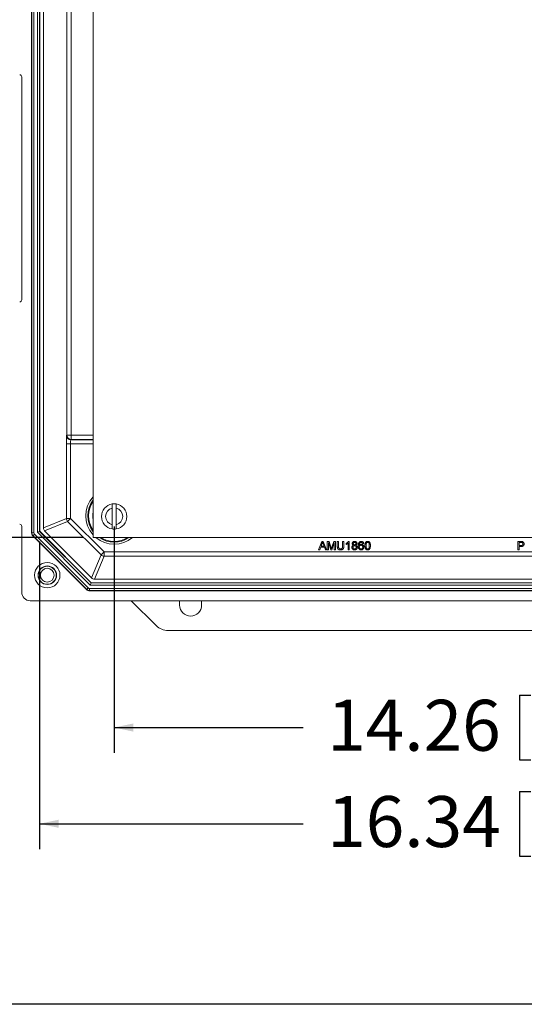
# Model space of a CAD drawing. Units: inches. Extents: x 0.5 to 33.7, y 0.4 to 21.4.
# Drawn here: x 16.7 to 19.2, y 0.4 to 5.2 of the extents above; entities that cross this region are included whole.
import ezdxf

# ---------------------------------------------------------------- set-up
doc = ezdxf.new("R2010")
doc.units = ezdxf.units.IN
doc.header["$MEASUREMENT"] = 0
doc.layers.add('BORDER', color=7, linetype='Continuous')
doc.layers.add('DIM', color=136, linetype='Continuous')
doc.styles.add('SLDTEXTSTYLE0', font='TXT', dxfattribs={"width": 0.605})
doc.dimstyles.new('SLDDIMSTYLE1', dxfattribs={"dimtxt": 0.242676, "dimasz": 0.094, "dimexe": 0, "dimexo": 0.0625, "dimgap": 0.060669, "dimtad": 0, "dimtih": 1, "dimtoh": 1, "dimlfac": 3, "dimrnd": 1e-09, "dimzin": 12, "dimdsep": 46, "dimtxsty": 'SLDTEXTSTYLE0', "dimsah": 1, "dimcen": 0.09, "dimadec": 0, "dimazin": 3, "dimtfac": 1, "dimtofl": 0, "dimtmove": 0, "dimatfit": 3, "dimfxl": 1, "dimfrac": 2, "dimtolj": 1, "dimtzin": 12, "dimarcsym": 0})

# ---------------------------------------------------------------- blocks, each defined once
blk = doc.blocks.new('_D_7')
at = {"layer": 'DIM'}
for p, q in [((17.049, 8.3286), (15.0948, 8.3286)), ((15.2198, 8.3286), (15.2198, 5.8135)), ((15.0162, 5.7856), (15.0162, 5.4689)), ((15.0162, 5.7856), (15.0717, 5.7856)), ((16.2565, 5.7856), (16.201, 5.7856)), ((16.2565, 5.7856), (16.2565, 5.4689)), ((15.0162, 5.4689), (15.0717, 5.4689)), ((16.2565, 5.4689), (16.201, 5.4689)), ((15.2198, 2.7019), (15.2198, 5.4409)), ((17.049, 2.7019), (15.0948, 2.7019))]:
    blk.add_line(p, q, dxfattribs=at)
for points in [[(15.2198, 8.3286), (15.1998, 8.2346), (15.2398, 8.2346)], [(15.2198, 2.7019), (15.2398, 2.7959), (15.1998, 2.7959)]]:
    blk.add_solid(points, dxfattribs=at)
at = {"layer": 'DIM', "char_height": 0.25, "attachment_point": 1, "style": 'SLDTEXTSTYLE0'}
for s, insert in [('16.88', (14.072, 5.7632)), ('428.75', (15.1272, 5.7632))]:
    blk.add_mtext(s, dxfattribs=dict(at, insert=insert))
blk = doc.blocks.new('_D_9')
at = {"layer": 'DIM'}
for p, q in [((17.2023, 2.7553), (17.2023, 1.6442)), ((21.9556, 2.7553), (21.9556, 1.6442)), ((19.1916, 1.9276), (19.1916, 1.6109)), ((19.1916, 1.9276), (19.2471, 1.9276)), ((20.432, 1.9276), (20.3765, 1.9276)), ((20.432, 1.9276), (20.432, 1.6109)), ((17.2023, 1.7692), (18.1293, 1.7692)), ((21.9556, 1.7692), (20.6611, 1.7692)), ((19.1916, 1.6109), (19.2471, 1.6109)), ((20.432, 1.6109), (20.3765, 1.6109))]:
    blk.add_line(p, q, dxfattribs=at)
for points in [[(17.2023, 1.7692), (17.2963, 1.7492), (17.2963, 1.7892)], [(21.9556, 1.7692), (21.8616, 1.7892), (21.8616, 1.7492)]]:
    blk.add_solid(points, dxfattribs=at)
at = {"layer": 'DIM', "char_height": 0.25, "attachment_point": 1, "style": 'SLDTEXTSTYLE0'}
for s, insert in [('14.26', (18.2474, 1.9052)), ('362.20', (19.3026, 1.9052))]:
    blk.add_mtext(s, dxfattribs=dict(at, insert=insert))
blk = doc.blocks.new('_D_10')
at = {"layer": 'DIM'}
for p, q in [((16.8361, 2.6821), (16.8361, 1.1718)), ((22.3185, 2.6821), (22.3185, 1.1718)), ((19.1916, 1.4551), (19.1916, 1.1384)), ((19.1916, 1.4551), (19.2471, 1.4551)), ((20.432, 1.4551), (20.3765, 1.4551)), ((20.432, 1.4551), (20.432, 1.1384)), ((16.8361, 1.2968), (18.1293, 1.2968)), ((22.3185, 1.2968), (20.6611, 1.2968)), ((19.1916, 1.1384), (19.2471, 1.1384)), ((20.432, 1.1384), (20.3765, 1.1384))]:
    blk.add_line(p, q, dxfattribs=at)
for points in [[(16.8361, 1.2968), (16.9301, 1.2768), (16.9301, 1.3168)], [(22.3185, 1.2968), (22.2245, 1.3168), (22.2245, 1.2768)]]:
    blk.add_solid(points, dxfattribs=at)
at = {"layer": 'DIM', "char_height": 0.25, "attachment_point": 1, "style": 'SLDTEXTSTYLE0'}
for s, insert in [('16.34', (18.2474, 1.4327)), ('415.04', (19.3026, 1.4327))]:
    blk.add_mtext(s, dxfattribs=dict(at, insert=insert))

msp = doc.modelspace()

# ---------------------------------------------------------------- linework, layer by layer
at = {"color": 7, "linetype": 'Continuous', "lineweight": 15}
for p, q in [((17.09896, 8.32859), (17.09896, 2.70192)), ((16.79715, 8.30936), (16.79715, 2.72449)), ((16.79817, 2.72491), (16.79817, 8.30894)), ((16.80858, 8.30894), (16.80858, 2.72491)), ((16.82572, 2.72777), (16.82572, 8.30608)), ((16.83613, 8.30177), (16.83613, 2.73208)), ((16.83715, 8.30135), (16.83715, 2.7325)), ((16.85482, 2.74885), (16.85482, 8.285)), ((16.9698, 3.20355), (16.9698, 7.8303)), ((16.99046, 7.8303), (16.99046, 3.20355)), ((16.74896, 4.96293), (16.74896, 3.86875)), ((16.96901, 3.20275), (16.9698, 3.20355)), ((16.99046, 3.20355), (16.9698, 3.20355)), ((16.99046, 3.20355), (16.99046, 3.1829)), ((16.96761, 2.79557), (16.96761, 3.16145)), ((16.96761, 3.16145), (16.98827, 3.16145)), ((16.98827, 3.16145), (16.98827, 2.79557)), ((16.99046, 3.1829), (16.98966, 3.1821)), ((17.1923, 2.84588), (17.1923, 2.76464)), ((17.2123, 2.76464), (17.2123, 2.84588)), ((16.74896, 2.75643), (16.74896, 2.43357)), ((16.85482, 2.74885), (16.96761, 2.79557)), ((16.97366, 2.78097), (16.86087, 2.73424)), ((16.96761, 2.79557), (16.98827, 2.79557)), ((16.97366, 2.78097), (16.98827, 2.79557)), ((17.13801, 2.61662), (16.97366, 2.78097)), ((16.98827, 2.79557), (17.15261, 2.63123)), ((16.79715, 2.72449), (16.79817, 2.72491)), ((16.79817, 2.72491), (16.80858, 2.72491)), ((16.80422, 2.71031), (16.8032, 2.70989)), ((16.8032, 2.70989), (17.06693, 2.44616)), ((16.80422, 2.71031), (16.81159, 2.71767)), ((17.06735, 2.44718), (16.80422, 2.71031)), ((16.81159, 2.71767), (17.07471, 2.45454)), ((16.82572, 2.72777), (16.83613, 2.73208)), ((17.08481, 2.46868), (16.82572, 2.72777)), ((16.83613, 2.73208), (16.83715, 2.7325)), ((16.83613, 2.73208), (17.08912, 2.47909)), ((16.83715, 2.7325), (17.08954, 2.48011)), ((17.09128, 2.50383), (16.86087, 2.73424)), ((17.09896, 2.70192), (22.05896, 2.70192)), ((18.2051, 2.64148), (18.22164, 2.68314)), ((18.22211, 2.67064), (18.21784, 2.6591)), ((18.21784, 2.6591), (18.23207, 2.6591)), ((18.22164, 2.68314), (18.22827, 2.68314)), ((18.23207, 2.6591), (18.22802, 2.67005)), ((18.22827, 2.68314), (18.24481, 2.64148)), ((18.24819, 2.64148), (18.24819, 2.68314)), ((18.24819, 2.68314), (18.25703, 2.68314)), ((18.26512, 2.64148), (18.25407, 2.67673)), ((18.25407, 2.67673), (18.25407, 2.64148)), ((18.25703, 2.68314), (18.26635, 2.6539)), ((18.27027, 2.6544), (18.27949, 2.68314)), ((18.28238, 2.67673), (18.27126, 2.64148)), ((18.27949, 2.68314), (18.28826, 2.68314)), ((18.28238, 2.64148), (18.28238, 2.67673)), ((18.28826, 2.68314), (18.28826, 2.64148)), ((18.29734, 2.65917), (18.29734, 2.68314)), ((18.29734, 2.68314), (18.30321, 2.68314)), ((18.30321, 2.68314), (18.30321, 2.65945)), ((18.32351, 2.68314), (18.32939, 2.68314)), ((18.32351, 2.65945), (18.32351, 2.68314)), ((18.32939, 2.68314), (18.32939, 2.65917)), ((18.34061, 2.6678), (18.34061, 2.67273)), ((18.35022, 2.64148), (18.35022, 2.67394)), ((18.35213, 2.68314), (18.35556, 2.68314)), ((18.35556, 2.68314), (18.35556, 2.64148)), ((18.42715, 2.67246), (18.4218, 2.67192)), ((19.18315, 2.64094), (19.18315, 2.68261)), ((19.18315, 2.68261), (19.19846, 2.68261)), ((19.19898, 2.6778), (19.18903, 2.6778)), ((19.18903, 2.6778), (19.18903, 2.66284)), ((19.18903, 2.66284), (19.19908, 2.66284)), ((17.09128, 2.50383), (17.13801, 2.61662)), ((17.15261, 2.61057), (17.10589, 2.49778)), ((17.15261, 2.63123), (17.13801, 2.61662)), ((17.15261, 2.63123), (22.00199, 2.63123)), ((17.15261, 2.63123), (17.15261, 2.61057)), ((22.00199, 2.61057), (17.15261, 2.61057)), ((18.21133, 2.64148), (18.2051, 2.64148)), ((18.21607, 2.6543), (18.21133, 2.64148)), ((18.23384, 2.6543), (18.21607, 2.6543)), ((18.23858, 2.64148), (18.23384, 2.6543)), ((18.24481, 2.64148), (18.23858, 2.64148)), ((18.25407, 2.64148), (18.24819, 2.64148)), ((18.27126, 2.64148), (18.26512, 2.64148)), ((18.28826, 2.64148), (18.28238, 2.64148)), ((18.35556, 2.64148), (18.35022, 2.64148)), ((19.18903, 2.64094), (19.18315, 2.64094)), ((19.19923, 2.65804), (19.18903, 2.65804)), ((19.18903, 2.65804), (19.18903, 2.64094)), ((17.08481, 2.46868), (17.08912, 2.47909)), ((22.06979, 2.46868), (17.08481, 2.46868)), ((17.08912, 2.47909), (17.08954, 2.48011)), ((17.08912, 2.47909), (22.06548, 2.47909)), ((17.08954, 2.48011), (22.06505, 2.48011)), ((22.04871, 2.49778), (17.10589, 2.49778)), ((17.06693, 2.44616), (17.06735, 2.44718)), ((17.06735, 2.44718), (17.07471, 2.45454)), ((17.08195, 2.44113), (17.08153, 2.44011)), ((17.08153, 2.44011), (22.07307, 2.44011)), ((17.08195, 2.45154), (22.07264, 2.45154)), ((17.08195, 2.45154), (17.08195, 2.44113)), ((22.07264, 2.44113), (17.08195, 2.44113)), ((16.79061, 2.39192), (22.36399, 2.39192)), ((17.40874, 2.26965), (17.28646, 2.39192)), ((17.52363, 2.39026), (17.52366, 2.39192)), ((17.52363, 2.37026), (17.52363, 2.39026)), ((17.63127, 2.39192), (17.6313, 2.39026)), ((17.6313, 2.39026), (17.6313, 2.37026)), ((21.6873, 2.24526), (17.46763, 2.24526))]:
    msp.add_line(p, q, dxfattribs=at)
at = {"color": 8, "linetype": 'Continuous', "lineweight": 15}
for p, q in [((16.99046, 3.20355), (17.09896, 3.20355)), ((17.09896, 3.16145), (16.98827, 3.16145)), ((16.98966, 3.1821), (17.09896, 3.1821)), ((17.09896, 3.1829), (16.99046, 3.1829))]:
    msp.add_line(p, q, dxfattribs=at)
at = {"color": 7, "linetype": 'Continuous', "lineweight": 15}
for radius in [0.06233, 0.04549, 0.04423, 0.03381]:
    msp.add_circle((16.87396, 2.51692), radius, dxfattribs=at)
for centre, radius, start, end in [((16.98969, 3.20278), 0.02068, 180.08061, 269.91939), ((16.99049, 3.20358), 0.02068, 180.08061, 269.91939), ((17.2023, 2.80526), 0.06217, 99.2567, 260.7433), ((17.2023, 2.80526), 0.06217, 80.7433, 99.2567), ((17.2023, 2.80526), 0.06217, 279.2567, 80.7433), ((17.2023, 2.80526), 0.04183, 103.83011, 256.16989), ((17.2023, 2.80526), 0.04183, 283.83011, 76.16989), ((16.98829, 2.79558), 0.02068, 180.02989, 224.97011), ((16.81884, 2.72492), 0.02067, 180.01435, 224.98565), ((17.2023, 2.80526), 0.06217, 260.7433, 279.2567), ((17.15262, 2.63125), 0.02068, 225.02989, 269.97011), ((17.08196, 2.4618), 0.02067, 225.01435, 269.98565), ((17.57746, 2.37026), 0.05383, 180, 0)]:
    msp.add_arc(centre, radius, start, end, dxfattribs=at)
at = {"color": 8, "linetype": 'Continuous', "lineweight": 15}
for radius, start, end in [(0.13949, 137.79898, 222.20102), (0.1295, 142.93607, 217.06393), (0.1257, 145.29242, 214.70758), (0.10505, 169.64242, 190.35758), (0.13949, 229.87935, 310.12065), (0.1295, 235.45734, 304.54266), (0.1257, 238.05833, 301.94167)]:
    msp.add_arc((17.2023, 2.80859), radius, start, end, dxfattribs=at)
at = {"color": 7, "linetype": 'Continuous', "lineweight": 15}
for centre, major_axis, ratio, start_param, end_param in [((16.73863, 4.96292), (0.00732, 0.00732), 0.9987828, 5.4983961, 7.0679745), ((16.73863, 3.86876), (-0.00732, 0.00732), 0.9987828, 2.3568035, 3.9263818), ((16.96906, 3.16145), (0, 0.04133), 0.0349208, 0.0349066, 1.5707963), ((16.98971, 3.16145), (0, 0.02067), 0.0698415, 0.0349066, 1.5707963), ((16.73863, 2.75642), (0.00732, 0.00732), 0.9987828, 5.4983961, 7.0679745), ((16.81783, 2.7245), (-0.01911, -0.00791), 0.9992864, 5.8907385, 6.6756321), ((16.81884, 2.72492), (-0.00948, -0.00393), 0.9992864, 5.8907385, 6.6756321), ((16.8755, 2.74886), (-0.01911, -0.00791), 0.9992864, 5.8907385, 6.6756321), ((17.1059, 2.51846), (-0.00791, -0.01911), 0.9992864, 5.8907385, 6.6756321), ((16.79066, 2.43362), (-0.0295, -0.0295), 0.9987828, 5.4983961, 7.0679745), ((17.08154, 2.46079), (-0.00791, -0.01911), 0.9992864, 5.8907385, 6.6756321), ((17.08196, 2.4618), (-0.00393, -0.00948), 0.9992864, 5.8907385, 6.6756321), ((17.46767, 2.32864), (-0.03191, -0.07704), 0.9992864, 5.8907385, 6.6756321)]:
    msp.add_ellipse(centre, major_axis=major_axis, ratio=ratio, start_param=start_param, end_param=end_param, dxfattribs=at)
for points, knots in [([(17.1923, 2.86662), (17.1923, 2.86658), (17.1923, 2.86651), (17.1923, 2.86583), (17.1923, 2.86453), (17.1923, 2.86261), (17.1923, 2.86015), (17.1923, 2.8574), (17.1923, 2.85433), (17.1923, 2.8505), (17.1923, 2.84761), (17.1923, 2.84588)], [0, 0, 0, 0, 0.0781101, 0.1830419, 0.2879764, 0.4097379, 0.5171726, 0.6246154, 0.7319746, 0.8393451, 1, 1, 1, 1]), ([(17.2123, 2.84588), (17.2123, 2.84593), (17.2123, 2.84719), (17.2123, 2.8497), (17.2123, 2.85323), (17.2123, 2.85654), (17.2123, 2.85969), (17.2123, 2.86232), (17.2123, 2.86434), (17.2123, 2.86565), (17.2123, 2.86646), (17.2123, 2.86656), (17.2123, 2.86662)], [0, 0, 0, 0, 0.0045592, 0.117343, 0.2335974, 0.3430121, 0.4557642, 0.5902794, 0.6941762, 0.8010704, 0.8992606, 1, 1, 1, 1]), ([(17.1923, 2.76464), (17.1923, 2.7646), (17.1923, 2.76333), (17.1923, 2.76083), (17.1923, 2.75728), (17.1923, 2.75399), (17.1923, 2.75107), (17.1923, 2.74857), (17.1923, 2.74656), (17.1923, 2.74509), (17.1923, 2.7441), (17.1923, 2.74397), (17.1923, 2.7439)], [0, 0, 0, 0, 0.00355216, 0.11809036, 0.2326118, 0.34371184, 0.45480008, 0.56306696, 0.67132677, 0.77769485, 0.88405963, 1, 1, 1, 1]), ([(17.2123, 2.7439), (17.2123, 2.74394), (17.2123, 2.74403), (17.2123, 2.74476), (17.2123, 2.74598), (17.2123, 2.74776), (17.2123, 2.75001), (17.2123, 2.75266), (17.2123, 2.75566), (17.2123, 2.75963), (17.2123, 2.76272), (17.2123, 2.76464)], [0, 0, 0, 0, 0.0925715, 0.1872696, 0.2907556, 0.3972136, 0.5012528, 0.6082431, 0.7135121, 0.8217265, 1, 1, 1, 1]), ([(18.22496, 2.67833), (18.2248, 2.67768), (18.22448, 2.67635), (18.22381, 2.67441), (18.22304, 2.6725), (18.22242, 2.67126), (18.22211, 2.67064)], [0, 0, 0, 0, 0.2472886, 0.4965586, 0.7463648, 1, 1, 1, 1]), ([(18.22802, 2.67005), (18.22786, 2.67048), (18.22756, 2.67131), (18.22711, 2.67251), (18.22669, 2.67365), (18.22629, 2.67471), (18.22592, 2.67572), (18.22559, 2.67665), (18.22525, 2.67751), (18.22505, 2.67807), (18.22496, 2.67833)], [0, 0, 0, 0, 0.15314811, 0.29943347, 0.43642635, 0.56567057, 0.68650831, 0.79926852, 0.90339474, 1, 1, 1, 1]), ([(18.31346, 2.64094), (18.313, 2.64095), (18.31209, 2.64096), (18.31075, 2.64105), (18.30948, 2.64121), (18.30827, 2.64142), (18.30713, 2.64171), (18.30606, 2.64206), (18.30505, 2.64247), (18.3041, 2.64293), (18.30322, 2.64348), (18.3024, 2.64405), (18.30165, 2.6447), (18.30097, 2.6454), (18.30035, 2.64616), (18.2998, 2.64698), (18.2993, 2.64784), (18.29888, 2.64878), (18.29851, 2.64978), (18.2982, 2.65087), (18.29793, 2.65204), (18.29772, 2.6533), (18.29754, 2.65464), (18.29743, 2.65608), (18.29735, 2.6576), (18.29734, 2.65864), (18.29734, 2.65917)], [0, 0, 0, 0, 0.0497116, 0.0968592, 0.1421736, 0.1857514, 0.2272209, 0.267072, 0.3056896, 0.3429968, 0.3793729, 0.4149991, 0.4498128, 0.4845384, 0.5190061, 0.5537128, 0.5890839, 0.6250973, 0.662629, 0.7026946, 0.7451773, 0.7902118, 0.838242, 0.8892911, 0.9431959, 1, 1, 1, 1]), ([(18.30321, 2.65945), (18.30322, 2.65902), (18.30323, 2.65818), (18.30326, 2.65698), (18.30334, 2.65586), (18.30344, 2.65483), (18.30357, 2.65389), (18.30374, 2.65303), (18.30393, 2.65227), (18.30421, 2.65137), (18.30468, 2.65037), (18.3054, 2.64929), (18.30632, 2.64839), (18.30739, 2.64762), (18.30861, 2.64702), (18.30996, 2.64659), (18.31144, 2.64633), (18.31247, 2.6463), (18.313, 2.64628)], [0, 0, 0, 0, 0.0681524, 0.131501, 0.1905477, 0.2453198, 0.2950612, 0.3407601, 0.3824533, 0.4198551, 0.4892846, 0.5563549, 0.6235058, 0.6921964, 0.7633732, 0.83734, 0.9159106, 1, 1, 1, 1]), ([(18.313, 2.64628), (18.31346, 2.64629), (18.31434, 2.64631), (18.31561, 2.64643), (18.31678, 2.64665), (18.31785, 2.64693), (18.31882, 2.64732), (18.31969, 2.64778), (18.32045, 2.64835), (18.32113, 2.64899), (18.32171, 2.64977), (18.32219, 2.6507), (18.3226, 2.65178), (18.32294, 2.65301), (18.32319, 2.6544), (18.32339, 2.65594), (18.32349, 2.65764), (18.3235, 2.65883), (18.32351, 2.65945)], [0, 0, 0, 0, 0.0694745, 0.1341482, 0.1940255, 0.2498056, 0.3026442, 0.3522866, 0.3997955, 0.4462125, 0.494314, 0.546595, 0.6047821, 0.6694017, 0.7409059, 0.8198432, 0.9059751, 1, 1, 1, 1]), ([(18.32939, 2.65917), (18.32938, 2.65866), (18.32937, 2.65767), (18.32932, 2.65623), (18.32921, 2.65486), (18.32905, 2.65358), (18.32886, 2.65238), (18.32863, 2.65126), (18.32834, 2.65021), (18.32802, 2.64924), (18.32763, 2.64834), (18.32718, 2.64748), (18.32666, 2.64666), (18.32606, 2.64589), (18.3254, 2.64516), (18.32466, 2.64447), (18.32385, 2.64384), (18.32299, 2.64323), (18.32204, 2.64269), (18.32103, 2.64222), (18.31994, 2.64182), (18.31878, 2.6415), (18.31755, 2.64125), (18.31625, 2.64107), (18.31488, 2.64096), (18.31394, 2.64095), (18.31346, 2.64094)], [0, 0, 0, 0, 0.0546407, 0.1063309, 0.155148, 0.2014722, 0.2447125, 0.2858736, 0.3242593, 0.3605123, 0.3955577, 0.4300133, 0.4647945, 0.4994885, 0.534572, 0.5704817, 0.6070358, 0.6447989, 0.6837173, 0.7235221, 0.7648938, 0.8079937, 0.8527841, 0.8995221, 0.9486367, 1, 1, 1, 1]), ([(18.34061, 2.67273), (18.34127, 2.67307), (18.34259, 2.67375), (18.34445, 2.67492), (18.34618, 2.6762), (18.34777, 2.67756), (18.34918, 2.67896), (18.35039, 2.68036), (18.35138, 2.68173), (18.35189, 2.68269), (18.35213, 2.68314)], [0, 0, 0, 0, 0.1426699, 0.2811939, 0.4173278, 0.551215, 0.6787379, 0.7950143, 0.9019895, 1, 1, 1, 1]), ([(18.35022, 2.67394), (18.34991, 2.67365), (18.34928, 2.67303), (18.3482, 2.67216), (18.34699, 2.67129), (18.34568, 2.67043), (18.34434, 2.66963), (18.34304, 2.6689), (18.34181, 2.66829), (18.341, 2.66796), (18.34061, 2.6678)], [0, 0, 0, 0, 0.1116746, 0.2321035, 0.3623296, 0.5015404, 0.6415112, 0.7710896, 0.8901575, 1, 1, 1, 1]), ([(18.36892, 2.65375), (18.36893, 2.65408), (18.36894, 2.65473), (18.36903, 2.6557), (18.3692, 2.65661), (18.36942, 2.65749), (18.3697, 2.65833), (18.37007, 2.65912), (18.37048, 2.65988), (18.37097, 2.66059), (18.37151, 2.66125), (18.37211, 2.66185), (18.37276, 2.6624), (18.37347, 2.66291), (18.37423, 2.66335), (18.37505, 2.66373), (18.37592, 2.66407), (18.37652, 2.66424), (18.37683, 2.66433)], [0, 0, 0, 0, 0.0698366, 0.1370314, 0.2014895, 0.2645495, 0.3259843, 0.3866377, 0.4465221, 0.5063754, 0.56588, 0.6246956, 0.6841263, 0.7441686, 0.8054215, 0.8683901, 0.9332015, 1, 1, 1, 1]), ([(18.37052, 2.67263), (18.37053, 2.673), (18.37055, 2.67372), (18.3707, 2.67477), (18.37095, 2.67577), (18.37131, 2.67673), (18.37176, 2.67765), (18.37231, 2.67853), (18.37296, 2.67936), (18.37371, 2.68013), (18.37453, 2.68084), (18.37544, 2.68146), (18.3764, 2.68198), (18.37744, 2.6824), (18.37853, 2.68274), (18.3797, 2.68297), (18.38093, 2.68311), (18.38178, 2.68313), (18.38221, 2.68314)], [0, 0, 0, 0, 0.06214125, 0.12198522, 0.18059895, 0.23816903, 0.29623621, 0.35435172, 0.41407549, 0.47540198, 0.53723351, 0.59927169, 0.66118125, 0.72427814, 0.78918367, 0.85637383, 0.92649608, 1, 1, 1, 1]), ([(18.37683, 2.66433), (18.37657, 2.66443), (18.37606, 2.66462), (18.37534, 2.66495), (18.37466, 2.66531), (18.37404, 2.6657), (18.37347, 2.66613), (18.37295, 2.66658), (18.37248, 2.66706), (18.37193, 2.66775), (18.37137, 2.66868), (18.37086, 2.6699), (18.37058, 2.67124), (18.37054, 2.67216), (18.37052, 2.67263)], [0, 0, 0, 0, 0.0741852, 0.1454174, 0.2136376, 0.278851, 0.3420826, 0.4032456, 0.4632208, 0.521426, 0.6372693, 0.7537224, 0.8732222, 1, 1, 1, 1]), ([(18.38216, 2.66178), (18.38186, 2.66177), (18.38127, 2.66176), (18.38043, 2.66165), (18.37962, 2.66147), (18.37887, 2.66122), (18.37817, 2.6609), (18.37752, 2.66052), (18.37691, 2.66006), (18.37636, 2.65952), (18.37588, 2.65894), (18.37543, 2.65832), (18.37508, 2.65765), (18.37477, 2.65696), (18.37455, 2.65623), (18.37438, 2.65547), (18.37428, 2.65467), (18.37427, 2.65412), (18.37426, 2.65385)], [0, 0, 0, 0, 0.07096, 0.1391036, 0.2035814, 0.266452, 0.326948, 0.3869594, 0.4470036, 0.5079301, 0.5686002, 0.6285383, 0.6881458, 0.7481022, 0.8084711, 0.8702174, 0.9336756, 1, 1, 1, 1]), ([(18.38227, 2.67833), (18.38203, 2.67833), (18.38155, 2.67833), (18.38086, 2.67823), (18.38019, 2.67812), (18.37958, 2.67792), (18.37901, 2.67769), (18.37848, 2.67739), (18.37799, 2.67705), (18.37741, 2.67653), (18.37679, 2.6758), (18.37626, 2.67481), (18.37592, 2.67374), (18.37588, 2.67299), (18.37586, 2.67261)], [0, 0, 0, 0, 0.0762537, 0.1486528, 0.2182905, 0.2845732, 0.3482593, 0.4106726, 0.4721841, 0.5335308, 0.6533951, 0.7677125, 0.881685, 1, 1, 1, 1]), ([(18.37586, 2.67261), (18.37587, 2.67239), (18.37588, 2.67197), (18.37595, 2.67135), (18.37609, 2.67076), (18.37627, 2.6702), (18.37651, 2.66967), (18.37679, 2.66916), (18.37713, 2.6687), (18.37753, 2.66826), (18.37796, 2.66787), (18.37845, 2.66752), (18.37899, 2.66723), (18.37956, 2.66699), (18.38019, 2.6668), (18.38086, 2.66668), (18.38158, 2.66659), (18.38207, 2.66659), (18.38232, 2.66658)], [0, 0, 0, 0, 0.06518562, 0.12743807, 0.18740236, 0.24629289, 0.30386606, 0.36145739, 0.41941688, 0.47795107, 0.53648526, 0.59580057, 0.65671678, 0.71922078, 0.78369103, 0.85166289, 0.92396501, 1, 1, 1, 1]), ([(18.39029, 2.65368), (18.39028, 2.65397), (18.39027, 2.65453), (18.39017, 2.65535), (18.38999, 2.65614), (18.38975, 2.65688), (18.38945, 2.6576), (18.38907, 2.65827), (18.38862, 2.6589), (18.38811, 2.6595), (18.38754, 2.66003), (18.38692, 2.6605), (18.38624, 2.6609), (18.38552, 2.66121), (18.38475, 2.66146), (18.38393, 2.66165), (18.38306, 2.66176), (18.38246, 2.66177), (18.38216, 2.66178)], [0, 0, 0, 0, 0.066607, 0.1304059, 0.1926444, 0.2531307, 0.3127794, 0.3720911, 0.4323353, 0.4928216, 0.5531627, 0.6136456, 0.6736015, 0.7343564, 0.7968861, 0.8617881, 0.9288729, 1, 1, 1, 1]), ([(18.38221, 2.68314), (18.38264, 2.68313), (18.38349, 2.68311), (18.38473, 2.68297), (18.3859, 2.68273), (18.38701, 2.68239), (18.38806, 2.68195), (18.38903, 2.68142), (18.38995, 2.68079), (18.39079, 2.68006), (18.39155, 2.67927), (18.39221, 2.67843), (18.39277, 2.67754), (18.39323, 2.67662), (18.39358, 2.67565), (18.39385, 2.67464), (18.394, 2.67358), (18.39402, 2.67287), (18.39403, 2.6725)], [0, 0, 0, 0, 0.0732023, 0.1425898, 0.2096292, 0.2748887, 0.3379377, 0.4004702, 0.4625103, 0.5250164, 0.5867011, 0.6468263, 0.70523, 0.7633167, 0.8207238, 0.879293, 0.9385099, 1, 1, 1, 1]), ([(18.38868, 2.67236), (18.38866, 2.67276), (18.38862, 2.67356), (18.3883, 2.6747), (18.38775, 2.67573), (18.38713, 2.67649), (18.38655, 2.67703), (18.38605, 2.67737), (18.38553, 2.67768), (18.38495, 2.67791), (18.38434, 2.67811), (18.38369, 2.67823), (18.38299, 2.67832), (18.38252, 2.67833), (18.38227, 2.67833)], [0, 0, 0, 0, 0.12336466, 0.24139269, 0.35738636, 0.47728857, 0.53788153, 0.59925166, 0.66073868, 0.72305512, 0.78791244, 0.85538527, 0.9253862, 1, 1, 1, 1]), ([(18.38232, 2.66658), (18.38257, 2.66659), (18.38306, 2.66659), (18.38375, 2.66668), (18.38442, 2.6668), (18.38503, 2.66698), (18.3856, 2.66723), (18.38613, 2.66752), (18.38661, 2.66786), (18.38718, 2.66838), (18.38778, 2.66912), (18.38831, 2.67011), (18.38863, 2.6712), (18.38867, 2.67197), (18.38868, 2.67236)], [0, 0, 0, 0, 0.07685409, 0.14986127, 0.21841177, 0.28503927, 0.34883998, 0.40986605, 0.47116612, 0.53165893, 0.64946296, 0.76373987, 0.87873151, 1, 1, 1, 1]), ([(18.39403, 2.6725), (18.39401, 2.67204), (18.39398, 2.67114), (18.39368, 2.66985), (18.3932, 2.66864), (18.39252, 2.66754), (18.39164, 2.66654), (18.39057, 2.66566), (18.38929, 2.66491), (18.38834, 2.66453), (18.38785, 2.66433)], [0, 0, 0, 0, 0.1248103, 0.2447296, 0.3609173, 0.4774718, 0.5969068, 0.7220332, 0.8551266, 1, 1, 1, 1]), ([(18.38785, 2.66433), (18.38816, 2.66422), (18.38877, 2.66402), (18.38963, 2.66361), (18.39044, 2.66318), (18.3912, 2.66271), (18.3919, 2.66217), (18.39254, 2.66159), (18.39313, 2.66097), (18.39365, 2.66029), (18.39412, 2.65957), (18.39452, 2.65881), (18.39487, 2.65803), (18.39514, 2.65721), (18.39537, 2.65636), (18.39551, 2.65547), (18.39561, 2.65455), (18.39562, 2.65392), (18.39563, 2.6536)], [0, 0, 0, 0, 0.069019, 0.1352474, 0.1996286, 0.2619465, 0.3237211, 0.3837682, 0.4437812, 0.5038083, 0.5638412, 0.6235082, 0.6834983, 0.7439883, 0.8057102, 0.8686047, 0.9332724, 1, 1, 1, 1]), ([(18.3999, 2.66098), (18.39991, 2.66147), (18.39991, 2.66244), (18.39996, 2.66386), (18.40005, 2.66523), (18.40018, 2.66655), (18.40034, 2.66782), (18.40052, 2.66904), (18.40076, 2.6702), (18.40102, 2.67132), (18.40133, 2.67238), (18.40166, 2.6734), (18.40204, 2.67436), (18.40244, 2.67527), (18.40289, 2.67614), (18.40336, 2.67695), (18.40388, 2.6777), (18.40426, 2.67818), (18.40444, 2.67841)], [0, 0, 0, 0, 0.0800278, 0.1578249, 0.2325589, 0.3047204, 0.3743687, 0.4415697, 0.5060389, 0.5686784, 0.628697, 0.6870726, 0.7432207, 0.7975576, 0.8502252, 0.9013796, 0.9510702, 1, 1, 1, 1]), ([(18.41451, 2.64094), (18.41398, 2.64096), (18.41295, 2.64099), (18.41144, 2.6412), (18.41, 2.64157), (18.40864, 2.64208), (18.40735, 2.64274), (18.40614, 2.64355), (18.405, 2.6445), (18.40394, 2.6456), (18.40298, 2.64688), (18.40214, 2.64833), (18.40146, 2.64999), (18.40088, 2.65182), (18.40045, 2.65385), (18.40012, 2.65606), (18.39994, 2.65846), (18.39992, 2.66012), (18.3999, 2.66098)], [0, 0, 0, 0, 0.0561531, 0.1101261, 0.1625268, 0.2141767, 0.2651425, 0.3165034, 0.3691682, 0.4231093, 0.4792585, 0.5388169, 0.6019843, 0.6701264, 0.743647, 0.8228445, 0.9082674, 1, 1, 1, 1]), ([(18.40444, 2.67841), (18.40478, 2.67879), (18.40544, 2.67953), (18.40658, 2.6805), (18.40779, 2.68132), (18.40909, 2.68199), (18.41048, 2.6825), (18.41195, 2.68288), (18.41351, 2.6831), (18.41457, 2.68313), (18.41512, 2.68314)], [0, 0, 0, 0, 0.1256253, 0.2476191, 0.3685283, 0.4881037, 0.6098783, 0.7353819, 0.8644479, 1, 1, 1, 1]), ([(18.41022, 2.6771), (18.40987, 2.67681), (18.40916, 2.67622), (18.40822, 2.67513), (18.4074, 2.67385), (18.40678, 2.67267), (18.40635, 2.6716), (18.40606, 2.67068), (18.40582, 2.66967), (18.40562, 2.66857), (18.40547, 2.66737), (18.40534, 2.66608), (18.40527, 2.66468), (18.40525, 2.66372), (18.40524, 2.66323)], [0, 0, 0, 0, 0.0886164, 0.1819082, 0.280054, 0.3862962, 0.443895, 0.5064121, 0.5743603, 0.6476259, 0.7264029, 0.8114422, 0.9027715, 1, 1, 1, 1]), ([(18.40524, 2.66323), (18.40556, 2.66367), (18.40618, 2.66454), (18.40726, 2.66567), (18.40846, 2.66662), (18.40975, 2.66739), (18.4111, 2.66799), (18.4125, 2.6684), (18.41392, 2.66868), (18.41488, 2.6687), (18.41537, 2.66872)], [0, 0, 0, 0, 0.1355168, 0.2652824, 0.3913996, 0.5160666, 0.6389878, 0.7594703, 0.8788778, 1, 1, 1, 1]), ([(18.41389, 2.66391), (18.4136, 2.66391), (18.41301, 2.6639), (18.41216, 2.66377), (18.41134, 2.66359), (18.41055, 2.66333), (18.40979, 2.663), (18.40908, 2.66258), (18.40839, 2.66211), (18.40776, 2.66155), (18.40716, 2.66094), (18.40665, 2.66027), (18.40622, 2.65955), (18.40585, 2.6588), (18.40558, 2.65799), (18.40539, 2.65714), (18.40527, 2.65624), (18.40525, 2.65562), (18.40524, 2.65531)], [0, 0, 0, 0, 0.0648135, 0.1277211, 0.1890906, 0.2495686, 0.3097464, 0.3696942, 0.4307129, 0.4930782, 0.555739, 0.6172089, 0.6780929, 0.7390382, 0.8010642, 0.8649524, 0.930888, 1, 1, 1, 1]), ([(18.41477, 2.67833), (18.41437, 2.67832), (18.41357, 2.6783), (18.41241, 2.67805), (18.41127, 2.67767), (18.41057, 2.67729), (18.41022, 2.6771)], [0, 0, 0, 0, 0.2525842, 0.4990954, 0.7471187, 1, 1, 1, 1]), ([(18.42234, 2.65503), (18.42233, 2.65537), (18.42232, 2.65602), (18.42221, 2.65697), (18.42204, 2.65787), (18.42178, 2.65872), (18.42147, 2.65951), (18.42108, 2.66025), (18.42062, 2.66093), (18.42009, 2.66155), (18.4195, 2.66211), (18.41885, 2.66259), (18.41815, 2.663), (18.41739, 2.66334), (18.41659, 2.66359), (18.41573, 2.66377), (18.41483, 2.6639), (18.41421, 2.66391), (18.41389, 2.66391)], [0, 0, 0, 0, 0.0722027, 0.1412014, 0.2073641, 0.2701474, 0.3316769, 0.3908576, 0.4497352, 0.5090258, 0.5677311, 0.625342, 0.683822, 0.7424996, 0.8031649, 0.8659136, 0.9314034, 1, 1, 1, 1]), ([(18.41988, 2.6762), (18.4197, 2.67637), (18.41936, 2.6767), (18.41879, 2.67714), (18.4182, 2.67751), (18.41757, 2.67781), (18.41691, 2.67805), (18.41622, 2.67821), (18.41551, 2.67832), (18.41502, 2.67833), (18.41477, 2.67833)], [0, 0, 0, 0, 0.1285451, 0.2528185, 0.3752117, 0.4971128, 0.6185462, 0.7422221, 0.8694577, 1, 1, 1, 1]), ([(18.41512, 2.68314), (18.41552, 2.68314), (18.41632, 2.68312), (18.41749, 2.68299), (18.41861, 2.68276), (18.41967, 2.68245), (18.42066, 2.68205), (18.42161, 2.68157), (18.4225, 2.68099), (18.42333, 2.68032), (18.42409, 2.67958), (18.42477, 2.67876), (18.42537, 2.67787), (18.42589, 2.67692), (18.42633, 2.6759), (18.42669, 2.67482), (18.42697, 2.67366), (18.42708, 2.67287), (18.42715, 2.67246)], [0, 0, 0, 0, 0.0684993, 0.1345723, 0.1982079, 0.2597837, 0.3199509, 0.3795083, 0.4388142, 0.4984971, 0.5581817, 0.6174376, 0.6775224, 0.7379594, 0.8003299, 0.8640897, 0.9306221, 1, 1, 1, 1]), ([(18.41537, 2.66872), (18.41579, 2.66871), (18.41661, 2.66869), (18.41783, 2.66851), (18.41899, 2.6682), (18.42011, 2.6678), (18.42118, 2.66726), (18.42221, 2.66661), (18.42318, 2.66583), (18.4241, 2.66496), (18.42494, 2.66399), (18.42568, 2.66293), (18.4263, 2.66181), (18.4268, 2.66062), (18.42719, 2.65936), (18.42748, 2.65803), (18.42765, 2.65664), (18.42767, 2.65569), (18.42768, 2.6552)], [0, 0, 0, 0, 0.06135002, 0.12120862, 0.17987155, 0.23777988, 0.29624758, 0.3551887, 0.41567699, 0.47838327, 0.5415312, 0.60432127, 0.66650363, 0.72948481, 0.79370604, 0.86013495, 0.92844562, 1, 1, 1, 1]), ([(18.4218, 2.67192), (18.42169, 2.67238), (18.42147, 2.67325), (18.42102, 2.67442), (18.42052, 2.67541), (18.42008, 2.67595), (18.41988, 2.6762)], [0, 0, 0, 0, 0.2998018, 0.5643307, 0.7962039, 1, 1, 1, 1]), ([(18.43302, 2.66203), (18.43303, 2.66262), (18.43304, 2.66379), (18.4331, 2.66549), (18.43322, 2.66711), (18.43339, 2.66865), (18.43359, 2.6701), (18.43385, 2.67147), (18.43415, 2.67275), (18.4345, 2.67394), (18.43489, 2.67506), (18.43533, 2.67611), (18.43583, 2.67707), (18.43635, 2.67799), (18.43694, 2.67881), (18.43756, 2.67957), (18.43822, 2.68025), (18.43894, 2.68086), (18.43971, 2.6814), (18.44052, 2.68187), (18.44138, 2.68227), (18.44229, 2.68258), (18.44324, 2.68283), (18.44424, 2.68302), (18.44529, 2.68313), (18.44601, 2.68314), (18.44638, 2.68314)], [0, 0, 0, 0, 0.0631062, 0.1235985, 0.1809501, 0.2352307, 0.2870632, 0.3362765, 0.3826221, 0.426568, 0.4681611, 0.5081947, 0.5465685, 0.5834354, 0.6191864, 0.6535424, 0.6873215, 0.7205832, 0.753387, 0.7864126, 0.8195276, 0.8535644, 0.8883229, 0.9240058, 0.9613554, 1, 1, 1, 1]), ([(18.43707, 2.64496), (18.43674, 2.64543), (18.43606, 2.64642), (18.43526, 2.64809), (18.43455, 2.64993), (18.43399, 2.65198), (18.43356, 2.65422), (18.43324, 2.65665), (18.43306, 2.65927), (18.43304, 2.66109), (18.43302, 2.66203)], [0, 0, 0, 0, 0.0974207, 0.2008856, 0.311172, 0.4297979, 0.5577399, 0.6947153, 0.8421299, 1, 1, 1, 1]), ([(18.44078, 2.67548), (18.44058, 2.67515), (18.44016, 2.67445), (18.43969, 2.67323), (18.43927, 2.67183), (18.43894, 2.67025), (18.43869, 2.66847), (18.43849, 2.6665), (18.43839, 2.66433), (18.43837, 2.66283), (18.43836, 2.66204)], [0, 0, 0, 0, 0.0838887, 0.1771553, 0.2825157, 0.3999935, 0.5294874, 0.6727998, 0.8295345, 1, 1, 1, 1]), ([(18.43836, 2.66204), (18.43837, 2.66124), (18.43838, 2.65971), (18.43849, 2.65751), (18.43867, 2.65554), (18.43891, 2.65378), (18.43923, 2.65223), (18.43963, 2.65091), (18.44008, 2.64978), (18.44064, 2.64888), (18.44125, 2.64814), (18.44188, 2.6475), (18.44255, 2.64696), (18.44324, 2.64651), (18.44398, 2.64617), (18.44475, 2.64592), (18.44555, 2.64578), (18.4461, 2.64576), (18.44638, 2.64575)], [0, 0, 0, 0, 0.1184055, 0.2266543, 0.3240923, 0.4117048, 0.4890259, 0.5569094, 0.6162333, 0.6673493, 0.7135124, 0.7576965, 0.7994925, 0.8399761, 0.8798857, 0.9191487, 0.9592274, 1, 1, 1, 1]), ([(18.44632, 2.67833), (18.44604, 2.67833), (18.4455, 2.67831), (18.4447, 2.67818), (18.44394, 2.67795), (18.44323, 2.67763), (18.44255, 2.67723), (18.44191, 2.67674), (18.44131, 2.67615), (18.44096, 2.67571), (18.44078, 2.67548)], [0, 0, 0, 0, 0.1276829, 0.2517743, 0.3728062, 0.4927365, 0.6140149, 0.7371601, 0.8655879, 1, 1, 1, 1]), ([(18.45439, 2.66204), (18.45438, 2.66283), (18.45437, 2.66433), (18.45427, 2.66648), (18.45409, 2.66842), (18.45386, 2.67016), (18.45355, 2.6717), (18.45317, 2.67303), (18.45272, 2.67416), (18.45218, 2.67509), (18.45158, 2.67586), (18.45095, 2.67652), (18.45029, 2.67709), (18.44957, 2.67754), (18.44882, 2.6779), (18.44802, 2.67815), (18.44718, 2.67831), (18.44661, 2.67833), (18.44632, 2.67833)], [0, 0, 0, 0, 0.1156341, 0.2215506, 0.3170615, 0.4031682, 0.4802019, 0.5476729, 0.6070619, 0.6586807, 0.7057532, 0.7501195, 0.7925906, 0.8338795, 0.8747757, 0.9156225, 0.9568788, 1, 1, 1, 1]), ([(18.44638, 2.68314), (18.44691, 2.68313), (18.44796, 2.6831), (18.4495, 2.68284), (18.45095, 2.68242), (18.4523, 2.68184), (18.45354, 2.6811), (18.45466, 2.6802), (18.45561, 2.67914), (18.45644, 2.67794), (18.45714, 2.6766), (18.45777, 2.67512), (18.45834, 2.67351), (18.45875, 2.67208), (18.45904, 2.67083), (18.45922, 2.66981), (18.45938, 2.6687), (18.4595, 2.66752), (18.45962, 2.66626), (18.45968, 2.66492), (18.45972, 2.6635), (18.45973, 2.66253), (18.45973, 2.66203)], [0, 0, 0, 0, 0.0567196, 0.111428, 0.1642711, 0.2163343, 0.2672832, 0.3174123, 0.3673221, 0.4182222, 0.4714117, 0.5279685, 0.5880589, 0.6522075, 0.6864152, 0.7232779, 0.7626212, 0.8047464, 0.8494585, 0.8967198, 0.946894, 1, 1, 1, 1]), ([(18.44638, 2.64575), (18.44665, 2.64576), (18.4472, 2.64578), (18.448, 2.64592), (18.44877, 2.64618), (18.44951, 2.64652), (18.45021, 2.64696), (18.45087, 2.64751), (18.45151, 2.64815), (18.45211, 2.64889), (18.45267, 2.6498), (18.45312, 2.65092), (18.45353, 2.65225), (18.45384, 2.65379), (18.45409, 2.65555), (18.45427, 2.65752), (18.45437, 2.65971), (18.45438, 2.66124), (18.45439, 2.66204)], [0, 0, 0, 0, 0.0407862, 0.0808781, 0.1202809, 0.1602038, 0.2004809, 0.2425509, 0.2867496, 0.3332474, 0.3843802, 0.4437238, 0.5116298, 0.5889766, 0.676211, 0.7736813, 0.8815552, 1, 1, 1, 1]), ([(18.45973, 2.66203), (18.45973, 2.66143), (18.45972, 2.66027), (18.45965, 2.65858), (18.45953, 2.65697), (18.45938, 2.65545), (18.45917, 2.654), (18.45891, 2.65264), (18.45861, 2.65137), (18.45827, 2.65017), (18.45788, 2.64905), (18.45744, 2.64801), (18.45695, 2.64703), (18.45642, 2.64613), (18.45584, 2.6453), (18.45522, 2.64453), (18.45455, 2.64385), (18.45383, 2.64324), (18.45307, 2.64269), (18.45226, 2.64222), (18.45139, 2.64183), (18.45048, 2.6415), (18.44952, 2.64125), (18.44852, 2.64107), (18.44746, 2.64096), (18.44674, 2.64095), (18.44638, 2.64094)], [0, 0, 0, 0, 0.0628729, 0.1228347, 0.1796537, 0.2339563, 0.2855474, 0.334519, 0.3806227, 0.4245295, 0.4664417, 0.5065146, 0.544793, 0.5818457, 0.6174622, 0.6520803, 0.6858925, 0.7191868, 0.7521934, 0.7852514, 0.8186671, 0.8528356, 0.8876281, 0.9236363, 0.9610225, 1, 1, 1, 1]), ([(19.19846, 2.68261), (19.19909, 2.6826), (19.20028, 2.6826), (19.20195, 2.68252), (19.20338, 2.68242), (19.20424, 2.68228), (19.20463, 2.68222)], [0, 0, 0, 0, 0.3071626, 0.5768529, 0.806633, 1, 1, 1, 1]), ([(19.20377, 2.67743), (19.20366, 2.67746), (19.2034, 2.67753), (19.20297, 2.6776), (19.20247, 2.67767), (19.2019, 2.67771), (19.20127, 2.67776), (19.20056, 2.67778), (19.19979, 2.67779), (19.19926, 2.6778), (19.19898, 2.6778)], [0, 0, 0, 0, 0.076383, 0.1659855, 0.2707149, 0.3888241, 0.5206019, 0.6660295, 0.8252435, 1, 1, 1, 1]), ([(19.19908, 2.66284), (19.19948, 2.66285), (19.20025, 2.66286), (19.20136, 2.66295), (19.20239, 2.66311), (19.20332, 2.66333), (19.20417, 2.6636), (19.20493, 2.66394), (19.20559, 2.66435), (19.20617, 2.66482), (19.20666, 2.66535), (19.20709, 2.66593), (19.20746, 2.66657), (19.20774, 2.66725), (19.20798, 2.66798), (19.20813, 2.66877), (19.20824, 2.6696), (19.20825, 2.67017), (19.20826, 2.67046)], [0, 0, 0, 0, 0.087731, 0.1690057, 0.2448021, 0.3142318, 0.3789416, 0.4391719, 0.4957867, 0.5494348, 0.6020003, 0.6542545, 0.7069047, 0.7612021, 0.8168623, 0.87467, 0.9360077, 1, 1, 1, 1]), ([(19.21413, 2.67063), (19.21412, 2.6702), (19.21411, 2.66935), (19.21395, 2.6681), (19.2137, 2.6669), (19.21334, 2.66576), (19.21289, 2.66465), (19.21233, 2.66361), (19.21167, 2.66262), (19.21092, 2.66167), (19.21003, 2.66079), (19.20896, 2.66005), (19.20773, 2.65942), (19.20634, 2.65892), (19.20479, 2.65852), (19.20309, 2.65823), (19.20121, 2.65807), (19.19991, 2.65805), (19.19923, 2.65804)], [0, 0, 0, 0, 0.0580481, 0.1142128, 0.1688916, 0.2226263, 0.2756512, 0.328725, 0.3816588, 0.4359534, 0.4912639, 0.5489926, 0.6104165, 0.676248, 0.7474095, 0.8248665, 0.909026, 1, 1, 1, 1]), ([(19.20826, 2.67046), (19.20824, 2.67089), (19.20822, 2.67171), (19.20798, 2.67289), (19.2076, 2.67399), (19.20705, 2.67497), (19.20639, 2.67583), (19.20561, 2.67653), (19.20475, 2.6771), (19.2041, 2.67732), (19.20377, 2.67743)], [0, 0, 0, 0, 0.1428946, 0.2768798, 0.4054067, 0.5318334, 0.654225, 0.7698109, 0.8841097, 1, 1, 1, 1]), ([(19.20463, 2.68222), (19.20512, 2.68212), (19.20605, 2.68194), (19.20737, 2.68151), (19.20857, 2.68097), (19.20965, 2.6803), (19.21064, 2.67951), (19.2115, 2.67857), (19.21227, 2.67749), (19.21293, 2.67628), (19.21347, 2.67497), (19.21385, 2.67358), (19.21409, 2.67213), (19.21412, 2.67114), (19.21413, 2.67063)], [0, 0, 0, 0, 0.08924249, 0.17297683, 0.25265514, 0.32895339, 0.40468808, 0.48149889, 0.56187009, 0.645629, 0.73229125, 0.81917884, 0.90807469, 1, 1, 1, 1]), ([(18.26635, 2.6539), (18.26645, 2.65357), (18.26665, 2.65293), (18.26694, 2.65201), (18.26721, 2.65115), (18.26745, 2.65035), (18.26768, 2.64962), (18.26787, 2.64895), (18.26806, 2.64835), (18.26817, 2.64797), (18.26822, 2.64779)], [0, 0, 0, 0, 0.1625255, 0.3143149, 0.4549785, 0.5845192, 0.7045671, 0.813495, 0.9116813, 1, 1, 1, 1]), ([(18.26822, 2.64779), (18.26828, 2.64798), (18.26841, 2.6484), (18.26861, 2.64907), (18.26882, 2.6498), (18.26908, 2.65059), (18.26934, 2.65145), (18.26962, 2.65238), (18.26994, 2.65337), (18.27016, 2.65405), (18.27027, 2.6544)], [0, 0, 0, 0, 0.0892048, 0.1898335, 0.2992326, 0.4192609, 0.5492074, 0.6890744, 0.8395792, 1, 1, 1, 1]), ([(18.38227, 2.64094), (18.38179, 2.64095), (18.38083, 2.64098), (18.37943, 2.64114), (18.37811, 2.64144), (18.37686, 2.64184), (18.37567, 2.64234), (18.37457, 2.64299), (18.37353, 2.64373), (18.37259, 2.64459), (18.37173, 2.64553), (18.37097, 2.64653), (18.37034, 2.6476), (18.36981, 2.64872), (18.36941, 2.6499), (18.36913, 2.65113), (18.36895, 2.65242), (18.36893, 2.6533), (18.36892, 2.65375)], [0, 0, 0, 0, 0.0704458, 0.1380974, 0.2031896, 0.2661543, 0.327948, 0.3892132, 0.4502799, 0.5120775, 0.5735773, 0.6339111, 0.6934419, 0.7524649, 0.8123749, 0.873063, 0.9351805, 1, 1, 1, 1]), ([(18.37426, 2.65385), (18.37427, 2.6535), (18.37429, 2.65281), (18.37445, 2.65179), (18.37472, 2.65079), (18.37509, 2.64981), (18.37558, 2.64889), (18.37625, 2.64807), (18.37706, 2.64736), (18.37802, 2.6468), (18.37905, 2.64633), (18.38012, 2.646), (18.38121, 2.64579), (18.38195, 2.64576), (18.38232, 2.64575)], [0, 0, 0, 0, 0.0805069, 0.1599358, 0.2404741, 0.321766, 0.4030217, 0.4837399, 0.5660369, 0.6533427, 0.742167, 0.8285137, 0.9142421, 1, 1, 1, 1]), ([(18.39563, 2.6536), (18.39562, 2.65317), (18.3956, 2.6523), (18.39541, 2.65104), (18.39513, 2.64982), (18.39473, 2.64867), (18.39421, 2.64756), (18.39357, 2.64651), (18.39283, 2.64551), (18.39197, 2.64458), (18.39102, 2.64373), (18.38998, 2.64297), (18.38887, 2.64235), (18.38769, 2.64182), (18.38644, 2.64144), (18.38512, 2.64114), (18.38372, 2.64098), (18.38276, 2.64095), (18.38227, 2.64094)], [0, 0, 0, 0, 0.0636016, 0.1253, 0.18557368, 0.24470476, 0.30335887, 0.36290948, 0.4230485, 0.48462866, 0.54710788, 0.60855091, 0.66999261, 0.7323288, 0.79555849, 0.86105175, 0.92912022, 1, 1, 1, 1]), ([(18.38232, 2.64575), (18.38262, 2.64575), (18.38321, 2.64576), (18.38407, 2.64588), (18.38488, 2.64605), (18.38564, 2.64629), (18.38635, 2.64662), (18.38701, 2.64699), (18.38762, 2.64746), (18.38817, 2.64799), (18.38868, 2.64856), (18.3891, 2.64918), (18.38948, 2.64983), (18.38976, 2.65053), (18.39, 2.65127), (18.39017, 2.65204), (18.39027, 2.65285), (18.39028, 2.6534), (18.39029, 2.65368)], [0, 0, 0, 0, 0.0718485, 0.1395811, 0.2049569, 0.2678704, 0.3286011, 0.3888188, 0.4485008, 0.5090813, 0.5693134, 0.6285137, 0.6875047, 0.7468404, 0.8076711, 0.8696885, 0.9334174, 1, 1, 1, 1]), ([(18.40524, 2.65531), (18.40526, 2.65489), (18.40529, 2.65406), (18.40551, 2.65283), (18.40588, 2.65163), (18.40639, 2.65047), (18.40702, 2.64939), (18.40775, 2.64843), (18.40859, 2.64761), (18.40954, 2.64693), (18.41057, 2.64641), (18.41168, 2.64602), (18.41286, 2.64579), (18.41368, 2.64576), (18.4141, 2.64575)], [0, 0, 0, 0, 0.0861976, 0.1712636, 0.2570864, 0.344685, 0.4310638, 0.5136729, 0.5935873, 0.6725387, 0.7518103, 0.8314525, 0.9138024, 1, 1, 1, 1]), ([(18.4141, 2.64575), (18.4144, 2.64576), (18.41498, 2.64577), (18.41583, 2.6459), (18.41664, 2.64608), (18.41741, 2.64636), (18.41814, 2.64671), (18.41882, 2.64714), (18.41946, 2.64765), (18.42006, 2.64824), (18.42059, 2.64889), (18.42106, 2.6496), (18.42147, 2.65036), (18.42178, 2.6512), (18.42203, 2.65208), (18.42221, 2.65301), (18.42232, 2.654), (18.42233, 2.65468), (18.42234, 2.65503)], [0, 0, 0, 0, 0.0639664, 0.1248567, 0.1843878, 0.2421926, 0.2998832, 0.3570429, 0.415705, 0.4752451, 0.5354966, 0.5962814, 0.6577198, 0.7210447, 0.7862561, 0.8538308, 0.9253162, 1, 1, 1, 1]), ([(18.42768, 2.6552), (18.42766, 2.65455), (18.42762, 2.65328), (18.42729, 2.65141), (18.42675, 2.64961), (18.42614, 2.64817), (18.42554, 2.64709), (18.42506, 2.64632), (18.42452, 2.6456), (18.42396, 2.64492), (18.42335, 2.6443), (18.42271, 2.64372), (18.42201, 2.6432), (18.42129, 2.64273), (18.42053, 2.64231), (18.41975, 2.64194), (18.41893, 2.64163), (18.4181, 2.64138), (18.41724, 2.64118), (18.41635, 2.64104), (18.41544, 2.64095), (18.41482, 2.64095), (18.41451, 2.64094)], [0, 0, 0, 0, 0.0888853, 0.1757918, 0.2616036, 0.3478143, 0.390801, 0.4325828, 0.4735387, 0.5141689, 0.554103, 0.5938241, 0.6333178, 0.6732759, 0.7131656, 0.7530387, 0.7929229, 0.8330321, 0.8736624, 0.9149056, 0.9569567, 1, 1, 1, 1]), ([(18.44638, 2.64094), (18.44589, 2.64096), (18.44496, 2.64098), (18.44358, 2.64116), (18.4423, 2.64148), (18.44108, 2.64191), (18.43995, 2.64249), (18.43891, 2.64319), (18.43792, 2.644), (18.43736, 2.64463), (18.43707, 2.64496)], [0, 0, 0, 0, 0.1379032, 0.2688733, 0.3951781, 0.5170892, 0.636743, 0.7562218, 0.8766284, 1, 1, 1, 1])]:
    msp.add_open_spline(points, degree=3, knots=knots, dxfattribs=at)
at = {"layer": 'BORDER'}
msp.add_line((33.52288, 0.4106), (0.52288, 0.4106), dxfattribs=at)

# ---------------------------------------------------------------- dimensions: what is measured, and where the dimension line sits
at = {"layer": 'DIM'}
dim = msp.add_linear_dim(base=(15.21977, 2.70192), p1=(17.09896, 8.32859), p2=(17.09896, 2.70192), angle=90, dimstyle='SLDDIMSTYLE1', dxfattribs=at)
dim.commit()
dim.dimension.update_dxf_attribs({"geometry": '_D_7', "text_midpoint": (15.21977, 5.62724), "dimtype": 160})
for base, p1, p2, picture, middle in [((21.95563, 1.76922), (17.2023, 2.80526), (21.95563, 2.80526), '_D_9', (19.39519, 1.76922)), ((16.83613, 1.29678), (22.31847, 2.73208), (16.83613, 2.73208), '_D_10', (19.39519, 1.29678))]:
    dim = msp.add_linear_dim(base=base, p1=p1, p2=p2, dimstyle='SLDDIMSTYLE1', dxfattribs=at)
    dim.commit()
    dim.dimension.update_dxf_attribs({"geometry": picture, "text_midpoint": middle, "dimtype": 160})

doc.saveas('drawing.dxf')
